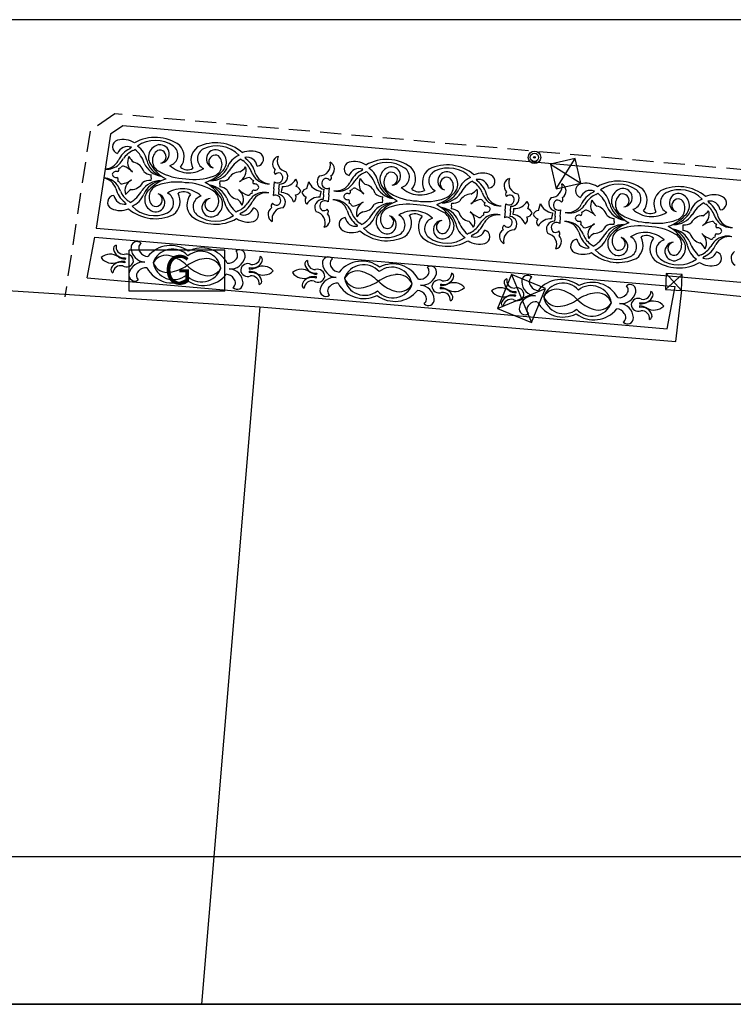
# Model space of a CAD drawing. Extents: x 177531 to 177912, y 1676176 to 1676329.
# Drawn here: x 177721 to 177738, y 1676176 to 1676200 of the extents above; entities that cross this region are included whole.
import ezdxf

# ---------------------------------------------------------------- set-up
doc = ezdxf.new("R2010")
doc.units = 0
doc.header["$LTSCALE"] = 2
doc.header["$MEASUREMENT"] = 0
doc.linetypes.add('HIDDEN', pattern=[0.375, 0.25, -0.125])
for name, color, linetype in [('CAIXAS-QUADRADAS', 7, 'CONTINUOUS'), ('DIV-GRADE', 3, 'CONTINUOUS'), ('EDIF-ALVENARIA', 4, 'CONTINUOUS'), ('GUARITA', 7, 'CONTINUOUS'), ('L1', 44, 'CONTINUOUS'), ('LINHA-COORD', 8, 'CONTINUOUS'), ('LINHA-CORTE-PRANCHA', 7, 'CONTINUOUS'), ('MF', 1, 'HIDDEN'), ('POST-1LUMI-COMBASE', 4, 'CONTINUOUS')]:
    doc.layers.add(name, color=color, linetype=linetype)

msp = doc.modelspace()

# ---------------------------------------------------------------- linework, layer by layer
at = {"layer": 'CAIXAS-QUADRADAS'}
for p, q in [((177733.409, 1676195.962), (177733.867, 1676196.683)), ((177733.278, 1676196.552), (177733.998, 1676196.093)), ((177733.998, 1676196.093), (177733.998, 1676196.093)), ((177732.345, 1676193.911), (177732.818, 1676192.767)), ((177736.021, 1676193.55), (177736.425, 1676193.914)), ((177736.405, 1676193.53), (177736.041, 1676193.934)), ((177732.009, 1676193.102), (177733.154, 1676193.576))]:
    msp.add_line(p, q, dxfattribs=at)
for points in [[(177733.867, 1676196.683), (177733.278, 1676196.552), (177733.409, 1676195.962), (177733.998, 1676196.093), (177733.867, 1676196.683)], [(177733.154, 1676193.576), (177732.345, 1676193.911), (177732.009, 1676193.102), (177732.818, 1676192.767), (177733.154, 1676193.576)], [(177736.425, 1676193.914), (177736.041, 1676193.934), (177736.021, 1676193.55), (177736.405, 1676193.53), (177736.425, 1676193.914)]]:
    msp.add_lwpolyline(points, dxfattribs=at)
at = {"layer": 'DIV-GRADE'}
msp.add_line((177716.091, 1676193.8), (177726.325, 1676193.14), dxfattribs=at)
at = {"layer": 'EDIF-ALVENARIA'}
for p, q in [((177736.268, 1676192.308), (177736.416, 1676193.535)), ((177736.416, 1676193.535), (177738.889, 1676193.277)), ((177726.325, 1676193.14), (177724.931, 1676176.475)), ((177726.325, 1676193.14), (177736.268, 1676192.308))]:
    msp.add_line(p, q, dxfattribs=at)
at = {"layer": 'GUARITA'}
for p, q in [((177723.198, 1676193.514), (177723.198, 1676194.495)), ((177725.488, 1676194.495), (177723.198, 1676194.495)), ((177725.488, 1676193.514), (177725.488, 1676194.495)), ((177725.488, 1676193.514), (177723.198, 1676193.514))]:
    msp.add_line(p, q, dxfattribs=at)
at = {"layer": 'L1'}
for p, q in [((177723.053, 1676197.466), (177722.759, 1676197.261)), ((177739.449, 1676196.01), (177723.053, 1676197.466)), ((177722.759, 1676197.261), (177722.416, 1676195.017)), ((177723.725, 1676196.224), (177723.718, 1676196.155)), ((177723.725, 1676196.228), (177723.731, 1676196.296)), ((177725.373, 1676196.075), (177725.367, 1676196.006)), ((177725.373, 1676196.079), (177725.38, 1676196.148)), ((177726.658, 1676195.96), (177726.643, 1676195.796)), ((177726.658, 1676195.962), (177726.673, 1676196.126)), ((177726.782, 1676195.949), (177726.771, 1676195.829)), ((177726.782, 1676195.95), (177726.793, 1676196.071)), ((177726.847, 1676195.87), (177726.853, 1676195.943)), ((177726.86, 1676196.016), (177726.853, 1676195.944)), ((177727.452, 1676195.963), (177727.497, 1676196.13)), ((177727.849, 1676195.826), (177727.86, 1676195.947)), ((177727.973, 1676195.815), (177727.988, 1676195.98)), ((177727.771, 1676195.759), (177727.778, 1676195.832)), ((177727.784, 1676195.905), (177727.778, 1676195.833)), ((177727.849, 1676195.825), (177727.838, 1676195.705)), ((177727.973, 1676195.814), (177727.958, 1676195.649)), ((177729.258, 1676195.696), (177729.251, 1676195.628)), ((177729.258, 1676195.701), (177729.264, 1676195.769)), ((177730.906, 1676195.547), (177730.9, 1676195.479)), ((177730.906, 1676195.552), (177730.913, 1676195.62)), ((177732.191, 1676195.434), (177732.206, 1676195.599)), ((177732.315, 1676195.423), (177732.326, 1676195.543)), ((177732.393, 1676195.489), (177732.386, 1676195.416)), ((177732.988, 1676195.444), (177733.034, 1676195.612)), ((177733.509, 1676195.297), (177733.524, 1676195.461)), ((177732.191, 1676195.433), (177732.176, 1676195.268)), ((177732.315, 1676195.422), (177732.304, 1676195.301)), ((177732.38, 1676195.343), (177732.386, 1676195.415)), ((177733.307, 1676195.24), (177733.314, 1676195.313)), ((177733.321, 1676195.387), (177733.314, 1676195.314)), ((177733.385, 1676195.307), (177733.374, 1676195.186)), ((177733.386, 1676195.308), (177733.396, 1676195.428)), ((177733.509, 1676195.295), (177733.494, 1676195.131)), ((177734.794, 1676195.182), (177734.8, 1676195.25)), ((177722.416, 1676195.017), (177736.283, 1676193.868)), ((177734.794, 1676195.178), (177734.788, 1676195.109)), ((177736.442, 1676195.029), (177736.436, 1676194.96)), ((177736.443, 1676195.033), (177736.449, 1676195.101)), ((177722.197, 1676193.836), (177722.38, 1676194.804)), ((177722.38, 1676194.804), (177736.256, 1676193.628)), ((177723.11, 1676194.309), (177723.106, 1676194.274)), ((177723.1, 1676194.224), (177723.096, 1676194.19)), ((177726.072, 1676194.077), (177726.07, 1676194.042)), ((177722.197, 1676193.836), (177736.066, 1676192.614)), ((177726.068, 1676193.992), (177726.067, 1676193.958)), ((177727.674, 1676193.861), (177727.67, 1676193.826)), ((177727.685, 1676193.945), (177727.681, 1676193.91)), ((177736.283, 1676193.868), (177744.529, 1676193.134)), ((177730.64, 1676193.601), (177730.639, 1676193.566)), ((177730.644, 1676193.685), (177730.643, 1676193.651)), ((177736.066, 1676192.614), (177736.256, 1676193.628)), ((177732.437, 1676193.42), (177732.432, 1676193.386)), ((177732.448, 1676193.504), (177732.443, 1676193.47)), ((177735.403, 1676193.16), (177735.401, 1676193.126)), ((177735.407, 1676193.245), (177735.405, 1676193.21))]:
    msp.add_line(p, q, dxfattribs=at)
for centre, radius, start, end in [((177722.972, 1676196.962), 0.167, 106.3535, 254.1646), ((177723.05, 1676196.623), 0.515, 57.2565, 104.082), ((177723.825, 1676196.197), 0.991, 53.8599, 120.0335), ((177723.83, 1676196.374), 0.742, 54.6578, 125.4892), ((177723.163, 1676196.718), 0.251, 68.8611, 160.6107), ((177723.47, 1676196.403), 0.575, 116.4312, 156.6398), ((177723.509, 1676196.388), 0.532, 114.313, 147.1693), ((177723.006, 1676197.203), 0.353, 306.2415, 314.6967), ((177723.233, 1676197.04), 0.177, 288.5806, 306.5179), ((177722.912, 1676196.366), 0.682, 17.4842, 51.2275), ((177723.117, 1676196.549), 0.514, 10.6342, 56.6945), ((177723.971, 1676196.712), 0.308, 100.7191, 218.9647), ((177724.051, 1676196.637), 0.294, 125.5408, 241.436), ((177723.929, 1676196.727), 0.157, 280.4729, 108.3886), ((177723.935, 1676196.793), 0.222, 275.8665, 95.5315), ((177724.109, 1676196.768), 0.259, 284.865, 54.5926), ((177724.116, 1676196.726), 0.4, 321.3232, 42.7924), ((177725.078, 1676196.639), 0.4, 126.8807, 208.3499), ((177725.092, 1676196.68), 0.259, 115.0804, 244.8081), ((177725.27, 1676196.067), 0.991, 49.6396, 115.8131), ((177725.296, 1676196.242), 0.742, 44.1839, 115.0153), ((177725.268, 1676196.673), 0.222, 74.1416, 253.8066), ((177725.218, 1676196.599), 0.308, 310.7083, 68.9539), ((177722.617, 1676196.808), 0.37, 272.5433, 331.5181), ((177722.484, 1676197.021), 0.673, 314.2383, 329.0995), ((177723.471, 1676196.601), 0.307, 154.3121, 230.9093), ((177723.605, 1676196.948), 0.462, 207.5676, 230.3804), ((177724.189, 1676196.8), 0.588, 195.4188, 247.0668), ((177725.262, 1676196.607), 0.157, 61.2844, 249.2002), ((177725.127, 1676196.54), 0.294, 288.2371, 44.1323), ((177726.029, 1676196.286), 0.514, 112.9786, 159.0389), ((177726.198, 1676196.069), 0.682, 118.4455, 152.1889), ((177726.003, 1676196.79), 0.177, 223.1552, 241.0924), ((177726.108, 1676196.347), 0.515, 65.591, 112.4165), ((177725.615, 1676196.197), 0.532, 22.5037, 55.36), ((177726.014, 1676196.461), 0.251, 9.0623, 100.8119), ((177726.256, 1676196.909), 0.353, 214.9764, 223.4316), ((177725.656, 1676196.206), 0.575, 13.0332, 53.2419), ((177726.246, 1676196.666), 0.167, 275.5085, 63.3195), ((177726.819, 1676196.554), 0.189, 106.8219, 226.6706), ((177727.008, 1676196.629), 0.266, 156.4286, 259.0679), ((177729.358, 1676195.67), 0.991, 53.8599, 120.0335), ((177722.666, 1676196.86), 0.431, 265.4423, 311.9166), ((177722.908, 1676196.422), 0.054, 285.6293, 29.6282), ((177722.945, 1676196.527), 0.0794, 277.0977, 325.9701), ((177723.054, 1676196.441), 0.0594, 74.9531, 135.6233), ((177722.826, 1676195.895), 0.651, 46.0359, 68.0969), ((177723.246, 1676196.279), 0.32, 17.4226, 78.4015), ((177724.057, 1676196.792), 0.542, 204.0904, 259.6536), ((177724.529, 1676197.025), 0.944, 212.4336, 241.3251), ((177724.625, 1676197.002), 0.661, 227.1119, 264.9011), ((177724.596, 1676196.676), 0.261, 229.9172, 264.9011), ((177724.627, 1676197.002), 0.661, 264.772, 302.5611), ((177724.597, 1676196.676), 0.261, 264.772, 299.7558), ((177725.02, 1676196.725), 0.588, 282.6062, 334.2543), ((177725.69, 1676196.401), 0.307, 298.7637, 15.3609), ((177725.621, 1676196.766), 0.462, 299.2926, 322.1055), ((177726.736, 1676196.637), 0.673, 200.5735, 215.4348), ((177726.745, 1676196.363), 0.0777, 136.0543, 227.6828), ((177727.748, 1676196.534), 0.266, 270.6051, 13.2444), ((177727.921, 1676196.427), 0.189, 303.0025, 62.8512), ((177728.505, 1676196.435), 0.167, 106.3535, 254.1646), ((177728.583, 1676196.096), 0.515, 57.2565, 104.082), ((177728.696, 1676196.191), 0.251, 68.8611, 160.6107), ((177728.539, 1676196.676), 0.353, 306.2415, 314.6967), ((177729.363, 1676195.847), 0.742, 54.6578, 125.4892), ((177728.65, 1676196.022), 0.514, 10.6342, 56.6945), ((177729.504, 1676196.185), 0.308, 100.7191, 218.9647), ((177729.468, 1676196.266), 0.222, 275.8665, 95.5315), ((177729.642, 1676196.241), 0.259, 284.865, 54.5926), ((177729.649, 1676196.199), 0.4, 321.3232, 42.7924), ((177730.611, 1676196.112), 0.4, 126.8807, 208.3499), ((177730.803, 1676195.539), 0.991, 49.6396, 115.8131), ((177730.829, 1676195.714), 0.742, 44.1839, 115.0153), ((177722.53, 1676195.852), 0.37, 18.155, 79.3044), ((177722.57, 1676195.792), 0.431, 37.7564, 85.9692), ((177722.893, 1676196.325), 0.098, 189.354, 280.0143), ((177722.889, 1676196.278), 0.098, 69.6588, 160.319), ((177722.886, 1676196.18), 0.054, 320.0448, 64.0438), ((177722.9, 1676196.713), 0.651, 281.5761, 303.6372), ((177723.408, 1676195.902), 0.307, 118.7637, 195.3609), ((177723.749, 1676196.584), 0.288, 226.7117, 266.5272), ((177724.373, 1676195.295), 0.944, 108.3479, 137.2394), ((177724.583, 1676197.534), 1.336, 239.7745, 268.7502), ((177724.764, 1676197.518), 1.336, 260.9229, 289.8986), ((177724.725, 1676197.007), 0.944, 288.3479, 317.2394), ((177725.148, 1676196.694), 0.542, 270.0195, 325.5827), ((177725.414, 1676196.434), 0.288, 263.1459, 302.9614), ((177725.854, 1676196.043), 0.32, 91.2715, 152.2505), ((177726.198, 1676195.59), 0.651, 101.5761, 123.6372), ((177726.072, 1676196.168), 0.0594, 34.0498, 94.72), ((177726.194, 1676196.234), 0.0794, 203.703, 252.5753), ((177726.528, 1676196.511), 0.431, 217.7564, 273.9439), ((177726.568, 1676196.451), 0.37, 198.155, 268.4904), ((177726.749, 1676196.225), 0.125, 232.6578, 57.257), ((177726.774, 1676196.221), 0.117, 68.9211, 133.9621), ((177726.803, 1676196.259), 0.189, 266.8679, 35.0255), ((177726.894, 1676196.343), 0.328, 264.038, 331.507), ((177727.095, 1676196.091), 0.129, 322.5386, 47.2853), ((177727.884, 1676196.134), 0.189, 134.6475, 262.8052), ((177727.931, 1676196.091), 0.125, 112.416, 297.0152), ((177727.905, 1676196.092), 0.117, 35.711, 100.752), ((177727.959, 1676196.226), 0.0777, 301.9902, 33.6187), ((177729.003, 1676195.876), 0.575, 116.4312, 156.6398), ((177729.042, 1676195.86), 0.532, 114.313, 147.1693), ((177729.004, 1676196.074), 0.307, 154.3121, 230.9093), ((177729.138, 1676196.42), 0.462, 207.5676, 230.3804), ((177728.766, 1676196.513), 0.177, 288.5806, 306.5179), ((177728.445, 1676195.839), 0.682, 17.4842, 51.2275), ((177729.583, 1676196.11), 0.294, 125.5408, 241.436), ((177729.462, 1676196.2), 0.157, 280.4729, 108.3886), ((177730.625, 1676196.152), 0.259, 115.0804, 244.8081), ((177730.801, 1676196.146), 0.222, 74.1416, 253.8066), ((177730.795, 1676196.079), 0.157, 61.2844, 249.2002), ((177730.66, 1676196.013), 0.294, 288.2371, 44.1323), ((177730.751, 1676196.072), 0.308, 310.7083, 68.9539), ((177731.562, 1676195.759), 0.514, 112.9786, 159.0389), ((177731.641, 1676195.819), 0.515, 65.591, 112.4165), ((177731.547, 1676195.933), 0.251, 9.0623, 100.8119), ((177731.789, 1676196.382), 0.353, 214.9764, 223.4316), ((177731.779, 1676196.139), 0.167, 275.5085, 63.3195), ((177732.352, 1676196.027), 0.189, 106.8219, 226.6706), ((177732.541, 1676196.101), 0.266, 156.4286, 259.0679), ((177723.442, 1676196.097), 0.575, 193.0332, 233.2419), ((177722.362, 1676195.666), 0.673, 20.5735, 35.4348), ((177722.904, 1676196.069), 0.0794, 23.703, 72.5753), ((177723.026, 1676196.134), 0.0594, 214.0498, 274.72), ((177723.477, 1676195.537), 0.462, 119.2926, 142.1055), ((177723.244, 1676196.26), 0.32, 271.2715, 332.2505), ((177723.95, 1676195.609), 0.542, 90.0195, 145.5827), ((177723.684, 1676195.869), 0.288, 83.1459, 122.9614), ((177724.078, 1676195.578), 0.588, 102.6062, 154.2543), ((177723.88, 1676195.703), 0.308, 130.7083, 248.9539), ((177723.971, 1676195.763), 0.294, 108.2371, 224.1323), ((177724.334, 1676194.785), 1.336, 80.9229, 109.8986), ((177724.472, 1676195.301), 0.661, 84.772, 122.5611), ((177724.473, 1676195.3), 0.661, 47.1119, 84.9011), ((177724.515, 1676194.769), 1.336, 59.7745, 88.7502), ((177724.569, 1676195.278), 0.944, 32.4336, 61.3251), ((177724.909, 1676195.503), 0.588, 15.4188, 67.0668), ((177725.041, 1676195.511), 0.542, 24.0904, 79.6536), ((177725.048, 1676195.665), 0.294, 305.5408, 61.436), ((177725.349, 1676195.718), 0.288, 46.7117, 86.5272), ((177725.852, 1676196.024), 0.32, 197.4226, 258.4015), ((177725.627, 1676195.702), 0.307, 334.3121, 50.9093), ((177726.272, 1676196.408), 0.651, 226.0359, 248.0969), ((177726.19, 1676195.881), 0.054, 105.6293, 209.6282), ((177726.212, 1676196.123), 0.054, 140.0448, 244.0438), ((177726.209, 1676196.025), 0.098, 249.6588, 340.319), ((177726.205, 1676195.978), 0.098, 9.354, 100.0143), ((177727.142, 1676195.854), 0.168, 16.6234, 70.7365), ((177727.478, 1676195.797), 0.168, 98.9365, 153.0497), ((177727.809, 1676196.233), 0.328, 198.1661, 265.6351), ((177728.15, 1676196.281), 0.37, 261.1827, 331.5181), ((177728.199, 1676196.332), 0.431, 255.7291, 311.9166), ((177728.017, 1676196.494), 0.673, 314.2383, 329.0995), ((177728.478, 1676196), 0.0794, 277.0977, 325.9701), ((177728.587, 1676195.914), 0.0594, 74.9531, 135.6233), ((177728.359, 1676195.367), 0.651, 46.0359, 68.0969), ((177728.779, 1676195.751), 0.32, 17.4226, 78.4015), ((177729.59, 1676196.265), 0.542, 204.0904, 259.6536), ((177729.722, 1676196.273), 0.588, 195.4188, 247.0668), ((177730.062, 1676196.498), 0.944, 212.4336, 241.3251), ((177730.158, 1676196.475), 0.661, 227.1119, 264.9011), ((177730.129, 1676196.149), 0.261, 229.9172, 264.9011), ((177730.553, 1676196.198), 0.588, 282.6062, 334.2543), ((177731.731, 1676195.542), 0.682, 118.4455, 152.1889), ((177731.223, 1676195.873), 0.307, 298.7637, 15.3609), ((177731.154, 1676196.238), 0.462, 299.2926, 322.1055), ((177731.536, 1676196.262), 0.177, 223.1552, 241.0924), ((177731.148, 1676195.67), 0.532, 22.5037, 55.36), ((177731.189, 1676195.679), 0.575, 13.0332, 53.2419), ((177733.284, 1676196.016), 0.266, 270.6051, 13.2444), ((177733.457, 1676195.909), 0.189, 303.0025, 62.8512), ((177734.041, 1676195.916), 0.167, 106.3535, 254.1646), ((177734.12, 1676195.577), 0.515, 57.2565, 104.082), ((177734.232, 1676195.672), 0.251, 68.8611, 160.6107), ((177734.894, 1676195.151), 0.991, 53.8599, 120.0335), ((177734.899, 1676195.328), 0.742, 54.6578, 125.4892), ((177734.186, 1676195.503), 0.514, 10.6342, 56.6945), ((177735.04, 1676195.666), 0.308, 100.7191, 218.9647), ((177735.004, 1676195.747), 0.222, 275.8665, 95.5315), ((177735.178, 1676195.722), 0.259, 284.865, 54.5926), ((177735.185, 1676195.68), 0.4, 321.3232, 42.7924), ((177736.339, 1676195.021), 0.991, 49.6396, 115.8131), ((177736.366, 1676195.196), 0.742, 44.1839, 115.0153), ((177722.852, 1676195.636), 0.167, 95.5085, 243.3195), ((177723.084, 1676195.842), 0.251, 189.0623, 280.8119), ((177723.483, 1676196.106), 0.532, 202.5037, 235.36), ((177722.9, 1676196.234), 0.682, 298.4455, 332.1889), ((177723.069, 1676196.017), 0.514, 292.9786, 339.0389), ((177723.836, 1676195.696), 0.157, 241.2844, 69.2002), ((177723.83, 1676195.63), 0.222, 254.1416, 73.8066), ((177724.006, 1676195.623), 0.259, 295.0804, 64.8081), ((177724.02, 1676195.663), 0.4, 306.8807, 28.3499), ((177724.501, 1676195.627), 0.261, 84.772, 119.7558), ((177724.502, 1676195.627), 0.261, 49.9172, 84.9011), ((177724.982, 1676195.576), 0.4, 141.3232, 222.7924), ((177724.989, 1676195.534), 0.259, 104.865, 234.5926), ((177725.163, 1676195.509), 0.222, 95.8665, 275.5315), ((177725.169, 1676195.576), 0.157, 100.4729, 288.3886), ((177725.127, 1676195.591), 0.308, 280.7191, 38.9647), ((177726.186, 1676195.937), 0.682, 197.4842, 231.2275), ((177725.493, 1676195.355), 0.462, 27.5676, 50.3804), ((177726.044, 1676195.861), 0.0594, 254.9531, 315.6233), ((177726.614, 1676195.281), 0.673, 134.2383, 149.0995), ((177726.153, 1676195.776), 0.0794, 97.0977, 145.9701), ((177726.432, 1676195.443), 0.431, 75.7291, 131.9166), ((177726.481, 1676195.495), 0.37, 81.1827, 151.5181), ((177726.7, 1676195.684), 0.125, 292.416, 117.0152), ((177726.747, 1676195.641), 0.189, 314.6475, 82.8052), ((177726.822, 1676195.543), 0.328, 18.1661, 85.6351), ((177727.065, 1676195.754), 0.129, 302.3877, 27.1344), ((177727.153, 1676195.979), 0.168, 278.9365, 333.0497), ((177727.489, 1676195.921), 0.168, 196.6234, 250.7365), ((177727.536, 1676195.684), 0.129, 142.5386, 227.2853), ((177727.737, 1676195.433), 0.328, 84.038, 151.507), ((177727.828, 1676195.516), 0.189, 86.8679, 215.0255), ((177728.103, 1676195.265), 0.431, 37.7564, 93.9439), ((177728.063, 1676195.324), 0.37, 18.155, 88.4904), ((177728.422, 1676195.75), 0.098, 69.6588, 160.319), ((177728.426, 1676195.797), 0.098, 189.354, 280.0143), ((177728.419, 1676195.652), 0.054, 320.0448, 64.0438), ((177728.441, 1676195.894), 0.054, 285.6293, 29.6282), ((177729.282, 1676196.057), 0.288, 226.7117, 266.5272), ((177730.116, 1676197.006), 1.336, 239.7745, 268.7502), ((177730.297, 1676196.99), 1.336, 260.9229, 289.8986), ((177730.16, 1676196.475), 0.661, 264.772, 302.5611), ((177730.13, 1676196.149), 0.261, 264.772, 299.7558), ((177730.258, 1676196.48), 0.944, 288.3479, 317.2394), ((177730.681, 1676196.166), 0.542, 270.0195, 325.5827), ((177731.387, 1676195.516), 0.32, 91.2715, 152.2505), ((177731.731, 1676195.063), 0.651, 101.5761, 123.6372), ((177731.605, 1676195.641), 0.0594, 34.0498, 94.72), ((177732.269, 1676196.11), 0.673, 200.5735, 215.4348), ((177732.061, 1676195.983), 0.431, 217.7564, 273.9439), ((177732.101, 1676195.924), 0.37, 198.155, 268.4904), ((177732.278, 1676195.835), 0.0777, 136.0543, 227.6828), ((177732.282, 1676195.698), 0.125, 232.6578, 57.257), ((177732.307, 1676195.694), 0.117, 68.9211, 133.9621), ((177732.336, 1676195.732), 0.189, 266.8679, 35.0255), ((177733.42, 1676195.615), 0.189, 134.6475, 262.8052), ((177733.467, 1676195.572), 0.125, 112.416, 297.0152), ((177733.442, 1676195.573), 0.117, 35.711, 100.752), ((177733.495, 1676195.707), 0.0777, 301.9902, 33.6187), ((177734.539, 1676195.357), 0.575, 116.4312, 156.6398), ((177734.578, 1676195.341), 0.532, 114.313, 147.1693), ((177734.54, 1676195.555), 0.307, 154.3121, 230.9093), ((177734.674, 1676195.902), 0.462, 207.5676, 230.3804), ((177734.075, 1676196.157), 0.353, 306.2415, 314.6967), ((177734.302, 1676195.994), 0.177, 288.5806, 306.5179), ((177733.981, 1676195.32), 0.682, 17.4842, 51.2275), ((177735.12, 1676195.591), 0.294, 125.5408, 241.436), ((177734.999, 1676195.681), 0.157, 280.4729, 108.3886), ((177736.147, 1676195.593), 0.4, 126.8807, 208.3499), ((177736.161, 1676195.634), 0.259, 115.0804, 244.8081), ((177736.337, 1676195.627), 0.222, 74.1416, 253.8066), ((177736.331, 1676195.561), 0.157, 61.2844, 249.2002), ((177736.196, 1676195.494), 0.294, 288.2371, 44.1323), ((177736.287, 1676195.553), 0.308, 310.7083, 68.9539), ((177737.098, 1676195.24), 0.514, 112.9786, 159.0389), ((177737.177, 1676195.301), 0.515, 65.591, 112.4165), ((177737.315, 1676195.62), 0.167, 275.5085, 63.3195), ((177722.99, 1676195.956), 0.515, 245.591, 292.4165), ((177722.842, 1676195.393), 0.353, 34.9764, 43.4316), ((177723.095, 1676195.513), 0.177, 43.1552, 61.0924), ((177723.828, 1676196.236), 0.991, 229.6396, 295.8131), ((177723.802, 1676196.061), 0.742, 224.1839, 295.0153), ((177725.981, 1676195.754), 0.514, 190.6342, 236.6945), ((177725.589, 1676195.915), 0.532, 294.313, 327.1693), ((177725.935, 1676195.584), 0.251, 248.8611, 340.6107), ((177725.628, 1676195.899), 0.575, 296.4312, 336.6398), ((177726.126, 1676195.341), 0.167, 286.3535, 74.1646), ((177726.71, 1676195.348), 0.189, 123.0025, 242.8512), ((177726.672, 1676195.55), 0.0777, 121.9902, 213.6187), ((177726.883, 1676195.241), 0.266, 90.6051, 193.2444), ((177726.726, 1676195.684), 0.117, 215.711, 280.752), ((177727.882, 1676195.55), 0.125, 52.6578, 237.257), ((177727.857, 1676195.554), 0.117, 248.9211, 313.9621), ((177727.886, 1676195.412), 0.0777, 316.0543, 47.6828), ((177727.895, 1676195.138), 0.673, 20.5735, 35.4348), ((177728.437, 1676195.542), 0.0794, 23.703, 72.5753), ((177728.559, 1676195.607), 0.0594, 214.0498, 274.72), ((177728.433, 1676196.185), 0.651, 281.5761, 303.6372), ((177728.941, 1676195.375), 0.307, 118.7637, 195.3609), ((177728.777, 1676195.732), 0.32, 271.2715, 332.2505), ((177729.483, 1676195.082), 0.542, 90.0195, 145.5827), ((177729.217, 1676195.341), 0.288, 83.1459, 122.9614), ((177729.611, 1676195.05), 0.588, 102.6062, 154.2543), ((177729.504, 1676195.235), 0.294, 108.2371, 224.1323), ((177729.906, 1676194.768), 0.944, 108.3479, 137.2394), ((177729.867, 1676194.258), 1.336, 80.9229, 109.8986), ((177730.048, 1676194.241), 1.336, 59.7745, 88.7502), ((177730.102, 1676194.75), 0.944, 32.4336, 61.3251), ((177730.442, 1676194.975), 0.588, 15.4188, 67.0668), ((177730.574, 1676194.983), 0.542, 24.0904, 79.6536), ((177730.882, 1676195.191), 0.288, 46.7117, 86.5272), ((177730.947, 1676195.906), 0.288, 263.1459, 302.9614), ((177731.727, 1676195.706), 0.0794, 203.703, 252.5753), ((177731.745, 1676195.596), 0.054, 140.0448, 244.0438), ((177731.742, 1676195.497), 0.098, 249.6588, 340.319), ((177731.738, 1676195.451), 0.098, 9.354, 100.0143), ((177732.427, 1676195.815), 0.328, 264.038, 331.507), ((177732.628, 1676195.564), 0.129, 322.5386, 47.2853), ((177732.675, 1676195.327), 0.168, 16.6234, 70.7365), ((177733.346, 1676195.714), 0.328, 198.1661, 265.6351), ((177733.686, 1676195.762), 0.37, 261.1827, 331.5181), ((177733.735, 1676195.814), 0.431, 255.7291, 311.9166), ((177733.554, 1676195.975), 0.673, 314.2383, 329.0995), ((177734.123, 1676195.395), 0.0594, 74.9531, 135.6233), ((177733.895, 1676194.849), 0.651, 46.0359, 68.0969), ((177734.315, 1676195.233), 0.32, 17.4226, 78.4015), ((177735.126, 1676195.746), 0.542, 204.0904, 259.6536), ((177735.258, 1676195.754), 0.588, 195.4188, 247.0668), ((177735.598, 1676195.979), 0.944, 212.4336, 241.3251), ((177735.694, 1676195.956), 0.661, 227.1119, 264.9011), ((177737.268, 1676195.023), 0.682, 118.4455, 152.1889), ((177737.072, 1676195.744), 0.177, 223.1552, 241.0924), ((177736.684, 1676195.151), 0.532, 22.5037, 55.36), ((177737.083, 1676195.415), 0.251, 9.0623, 100.8119), ((177737.325, 1676195.863), 0.353, 214.9764, 223.4316), ((177736.725, 1676195.16), 0.575, 13.0332, 53.2419), ((177725.273, 1676196.105), 0.991, 233.8599, 300.0335), ((177725.268, 1676195.929), 0.742, 234.6578, 305.4892), ((177725.865, 1676195.263), 0.177, 108.5806, 126.5179), ((177726.048, 1676195.68), 0.515, 237.2565, 284.082), ((177726.092, 1676195.1), 0.353, 126.2415, 134.6967), ((177727.623, 1676195.147), 0.266, 336.4286, 79.0679), ((177727.812, 1676195.221), 0.189, 286.8219, 46.6706), ((177728.385, 1676195.109), 0.167, 95.5085, 243.3195), ((177728.617, 1676195.314), 0.251, 189.0623, 280.8119), ((177728.975, 1676195.569), 0.575, 193.0332, 233.2419), ((177729.016, 1676195.578), 0.532, 202.5037, 235.36), ((177729.01, 1676195.01), 0.462, 119.2926, 142.1055), ((177728.433, 1676195.706), 0.682, 298.4455, 332.1889), ((177728.602, 1676195.489), 0.514, 292.9786, 339.0389), ((177729.413, 1676195.176), 0.308, 130.7083, 248.9539), ((177729.369, 1676195.169), 0.157, 241.2844, 69.2002), ((177729.363, 1676195.102), 0.222, 254.1416, 73.8066), ((177729.539, 1676195.096), 0.259, 295.0804, 64.8081), ((177730.004, 1676194.773), 0.661, 84.772, 122.5611), ((177729.553, 1676195.136), 0.4, 306.8807, 28.3499), ((177730.034, 1676195.099), 0.261, 84.772, 119.7558), ((177730.035, 1676195.099), 0.261, 49.9172, 84.9011), ((177730.006, 1676194.773), 0.661, 47.1119, 84.9011), ((177730.515, 1676195.049), 0.4, 141.3232, 222.7924), ((177730.522, 1676195.007), 0.259, 104.865, 234.5926), ((177730.66, 1676195.063), 0.308, 280.7191, 38.9647), ((177730.581, 1676195.138), 0.294, 305.5408, 61.436), ((177731.385, 1676195.497), 0.32, 197.4226, 258.4015), ((177731.16, 1676195.174), 0.307, 334.3121, 50.9093), ((177731.805, 1676195.881), 0.651, 226.0359, 248.0969), ((177731.577, 1676195.334), 0.0594, 254.9531, 315.6233), ((177732.147, 1676194.754), 0.673, 134.2383, 149.0995), ((177731.686, 1676195.248), 0.0794, 97.0977, 145.9701), ((177731.723, 1676195.354), 0.054, 105.6293, 209.6282), ((177731.965, 1676194.916), 0.431, 75.7291, 131.9166), ((177732.014, 1676194.967), 0.37, 81.1827, 151.5181), ((177732.233, 1676195.157), 0.125, 292.416, 117.0152), ((177732.28, 1676195.114), 0.189, 314.6475, 82.8052), ((177732.355, 1676195.015), 0.328, 18.1661, 85.6351), ((177732.597, 1676195.227), 0.129, 302.3877, 27.1344), ((177732.686, 1676195.451), 0.168, 278.9365, 333.0497), ((177733.014, 1676195.278), 0.168, 98.9365, 153.0497), ((177733.025, 1676195.402), 0.168, 196.6234, 250.7365), ((177733.072, 1676195.165), 0.129, 142.5386, 227.2853), ((177733.273, 1676194.914), 0.328, 84.038, 151.507), ((177733.962, 1676195.279), 0.098, 189.354, 280.0143), ((177733.958, 1676195.232), 0.098, 69.6588, 160.319), ((177733.977, 1676195.376), 0.054, 285.6293, 29.6282), ((177734.015, 1676195.481), 0.0794, 277.0977, 325.9701), ((177734.818, 1676195.538), 0.288, 226.7117, 266.5272), ((177735.652, 1676196.488), 1.336, 239.7745, 268.7502), ((177735.665, 1676195.63), 0.261, 229.9172, 264.9011), ((177735.696, 1676195.956), 0.661, 264.772, 302.5611), ((177735.666, 1676195.63), 0.261, 264.772, 299.7558), ((177735.795, 1676195.961), 0.944, 288.3479, 317.2394), ((177736.089, 1676195.679), 0.588, 282.6062, 334.2543), ((177736.217, 1676195.648), 0.542, 270.0195, 325.5827), ((177736.923, 1676194.997), 0.32, 91.2715, 152.2505), ((177736.759, 1676195.355), 0.307, 298.7637, 15.3609), ((177736.69, 1676195.72), 0.462, 299.2926, 322.1055), ((177737.805, 1676195.591), 0.673, 200.5735, 215.4348), ((177737.637, 1676195.405), 0.37, 198.155, 268.4904), ((177728.375, 1676194.866), 0.353, 34.9764, 43.4316), ((177728.628, 1676194.986), 0.177, 43.1552, 61.0924), ((177729.335, 1676195.534), 0.742, 224.1839, 295.0153), ((177730.696, 1676194.982), 0.222, 95.8665, 275.5315), ((177730.702, 1676195.048), 0.157, 100.4729, 288.3886), ((177731.514, 1676195.226), 0.514, 190.6342, 236.6945), ((177731.719, 1676195.409), 0.682, 197.4842, 231.2275), ((177731.026, 1676194.827), 0.462, 27.5676, 50.3804), ((177731.122, 1676195.388), 0.532, 294.313, 327.1693), ((177731.161, 1676195.372), 0.575, 296.4312, 336.6398), ((177732.205, 1676195.022), 0.0777, 121.9902, 213.6187), ((177732.259, 1676195.156), 0.117, 215.711, 280.752), ((177733.364, 1676194.998), 0.189, 86.8679, 215.0255), ((177733.418, 1676195.031), 0.125, 52.6578, 237.257), ((177733.639, 1676194.746), 0.431, 37.7564, 93.9439), ((177733.6, 1676194.806), 0.37, 18.155, 88.4904), ((177733.956, 1676195.134), 0.054, 320.0448, 64.0438), ((177733.431, 1676194.62), 0.673, 20.5735, 35.4348), ((177733.973, 1676195.023), 0.0794, 23.703, 72.5753), ((177734.095, 1676195.088), 0.0594, 214.0498, 274.72), ((177733.969, 1676195.667), 0.651, 281.5761, 303.6372), ((177734.477, 1676194.856), 0.307, 118.7637, 195.3609), ((177734.313, 1676195.214), 0.32, 271.2715, 332.2505), ((177735.019, 1676194.563), 0.542, 90.0195, 145.5827), ((177734.753, 1676194.823), 0.288, 83.1459, 122.9614), ((177735.147, 1676194.532), 0.588, 102.6062, 154.2543), ((177735.041, 1676194.717), 0.294, 108.2371, 224.1323), ((177735.442, 1676194.249), 0.944, 108.3479, 137.2394), ((177735.403, 1676193.739), 1.336, 80.9229, 109.8986), ((177735.585, 1676193.723), 1.336, 59.7745, 88.7502), ((177735.833, 1676196.472), 1.336, 260.9229, 289.8986), ((177735.638, 1676194.232), 0.944, 32.4336, 61.3251), ((177735.979, 1676194.457), 0.588, 15.4188, 67.0668), ((177736.11, 1676194.465), 0.542, 24.0904, 79.6536), ((177736.483, 1676195.388), 0.288, 263.1459, 302.9614), ((177737.267, 1676194.544), 0.651, 101.5761, 123.6372), ((177737.141, 1676195.122), 0.0594, 34.0498, 94.72), ((177737.263, 1676195.188), 0.0794, 203.703, 252.5753), ((177737.281, 1676195.077), 0.054, 140.0448, 244.0438), ((177737.597, 1676195.465), 0.431, 217.7564, 273.9439), ((177737.274, 1676194.932), 0.098, 9.354, 100.0143), ((177728.523, 1676195.429), 0.515, 245.591, 292.4165), ((177729.361, 1676195.709), 0.991, 229.6396, 295.8131), ((177730.806, 1676195.578), 0.991, 233.8599, 300.0335), ((177730.801, 1676195.401), 0.742, 234.6578, 305.4892), ((177731.398, 1676194.735), 0.177, 108.5806, 126.5179), ((177731.468, 1676195.057), 0.251, 248.8611, 340.6107), ((177731.625, 1676194.572), 0.353, 126.2415, 134.6967), ((177731.659, 1676194.813), 0.167, 286.3535, 74.1646), ((177732.243, 1676194.821), 0.189, 123.0025, 242.8512), ((177732.416, 1676194.714), 0.266, 90.6051, 193.2444), ((177733.159, 1676194.628), 0.266, 336.4286, 79.0679), ((177733.393, 1676195.035), 0.117, 248.9211, 313.9621), ((177733.348, 1676194.703), 0.189, 286.8219, 46.6706), ((177733.422, 1676194.894), 0.0777, 316.0543, 47.6828), ((177733.921, 1676194.59), 0.167, 95.5085, 243.3195), ((177734.153, 1676194.796), 0.251, 189.0623, 280.8119), ((177734.512, 1676195.051), 0.575, 193.0332, 233.2419), ((177734.552, 1676195.06), 0.532, 202.5037, 235.36), ((177734.546, 1676194.491), 0.462, 119.2926, 142.1055), ((177733.969, 1676195.188), 0.682, 298.4455, 332.1889), ((177734.138, 1676194.971), 0.514, 292.9786, 339.0389), ((177734.949, 1676194.657), 0.308, 130.7083, 248.9539), ((177734.905, 1676194.65), 0.157, 241.2844, 69.2002), ((177734.899, 1676194.584), 0.222, 254.1416, 73.8066), ((177735.541, 1676194.255), 0.661, 84.772, 122.5611), ((177735.075, 1676194.577), 0.259, 295.0804, 64.8081), ((177735.089, 1676194.617), 0.4, 306.8807, 28.3499), ((177735.571, 1676194.581), 0.261, 84.772, 119.7558), ((177735.571, 1676194.581), 0.261, 49.9172, 84.9011), ((177735.542, 1676194.254), 0.661, 47.1119, 84.9011), ((177736.051, 1676194.53), 0.4, 141.3232, 222.7924), ((177736.117, 1676194.619), 0.294, 305.5408, 61.436), ((177736.419, 1676194.672), 0.288, 46.7117, 86.5272), ((177736.921, 1676194.978), 0.32, 197.4226, 258.4015), ((177736.696, 1676194.656), 0.307, 334.3121, 50.9093), ((177737.341, 1676195.362), 0.651, 226.0359, 248.0969), ((177737.114, 1676194.815), 0.0594, 254.9531, 315.6233), ((177737.222, 1676194.729), 0.0794, 97.0977, 145.9701), ((177737.259, 1676194.835), 0.054, 105.6293, 209.6282), ((177737.501, 1676194.397), 0.431, 75.7291, 131.9166), ((177737.55, 1676194.449), 0.37, 81.1827, 151.5181), ((177737.278, 1676194.979), 0.098, 249.6588, 340.319), ((177722.908, 1676194.528), 0.0854, 102.8115, 191.7418), ((177723.075, 1676194.579), 0.188, 170.4002, 271.5119), ((177723.387, 1676194.556), 0.142, 44.7578, 185.456), ((177723.603, 1676194.568), 0.359, 183.9778, 265.8431), ((177723.571, 1676194.54), 0.143, 125.4737, 221.5287), ((177724.194, 1676193.906), 0.699, 53.3129, 141.7145), ((177724.238, 1676194.031), 0.491, 41.9047, 160.6118), ((177724.935, 1676193.847), 0.699, 29.0538, 117.4554), ((177731.581, 1676195.152), 0.515, 237.2565, 284.082), ((177733.911, 1676194.347), 0.353, 34.9764, 43.4316), ((177734.164, 1676194.467), 0.177, 43.1552, 61.0924), ((177736.058, 1676194.488), 0.259, 104.865, 234.5926), ((177736.232, 1676194.463), 0.222, 95.8665, 275.5315), ((177736.238, 1676194.529), 0.157, 100.4729, 288.3886), ((177736.196, 1676194.545), 0.308, 280.7191, 38.9647), ((177737.05, 1676194.708), 0.514, 190.6342, 236.6945), ((177737.256, 1676194.891), 0.682, 197.4842, 231.2275), ((177736.562, 1676194.309), 0.462, 27.5676, 50.3804), ((177736.659, 1676194.869), 0.532, 294.313, 327.1693), ((177736.697, 1676194.853), 0.575, 296.4312, 336.6398), ((177737.683, 1676194.235), 0.673, 134.2383, 149.0995), ((177722.745, 1676194.065), 0.332, 53.1558, 130.4646), ((177722.798, 1676194.512), 0.332, 215.9551, 293.2638), ((177723.078, 1676194.566), 0.259, 192.4237, 277.031), ((177723.177, 1676194.738), 0.469, 240.2449, 261.3107), ((177723.134, 1676194.23), 0.17, 358.486, 108.3866), ((177723.654, 1676194.564), 0.224, 211.7668, 267.7097), ((177724.088, 1676194.009), 0.364, 70.7895, 149.4818), ((177723.915, 1676193.436), 0.963, 46.0116, 72.2947), ((177725.135, 1676193.337), 0.963, 98.4736, 124.7567), ((177724.24, 1676194.029), 0.491, 42.1979, 42.2357), ((177724.912, 1676193.976), 0.491, 10.1566, 128.8637), ((177725.056, 1676193.931), 0.364, 21.2866, 99.9789), ((177725.624, 1676194.405), 0.359, 264.9253, 346.7906), ((177725.652, 1676194.372), 0.143, 309.2396, 45.2946), ((177725.836, 1676194.359), 0.142, 345.3123, 126.0105), ((177726.148, 1676194.339), 0.188, 259.5497, 0.6613), ((177726.305, 1676194.262), 0.0854, 339.3198, 68.2501), ((177727.964, 1676194.19), 0.142, 44.2231, 184.9213), ((177728.148, 1676194.172), 0.143, 124.939, 220.994), ((177734.059, 1676194.91), 0.515, 245.591, 292.4165), ((177734.898, 1676195.19), 0.991, 229.6396, 295.8131), ((177734.871, 1676195.015), 0.742, 224.1839, 295.0153), ((177736.337, 1676194.883), 0.742, 234.6578, 305.4892), ((177736.934, 1676194.217), 0.177, 108.5806, 126.5179), ((177737.004, 1676194.538), 0.251, 248.8611, 340.6107), ((177737.162, 1676194.054), 0.353, 126.2415, 134.6967), ((177737.195, 1676194.295), 0.167, 286.3535, 74.1646), ((177737.779, 1676194.302), 0.189, 123.0025, 242.8512), ((177722.849, 1676194.024), 0.0854, 154.6779, 243.6082), ((177723.005, 1676193.947), 0.259, 69.3886, 153.996), ((177722.998, 1676193.935), 0.188, 74.9078, 176.0194), ((177723.06, 1676193.757), 0.469, 85.109, 106.1747), ((177723.137, 1676194.261), 0.17, 238.0331, 347.9336), ((177723.546, 1676193.852), 0.359, 84.9253, 166.7906), ((177723.596, 1676193.848), 0.224, 83.0587, 139.0016), ((177724.235, 1676194.41), 0.699, 209.0538, 297.4554), ((177724.114, 1676194.326), 0.364, 201.2866, 279.9789), ((177724.258, 1676194.28), 0.491, 190.1566, 308.8637), ((177724.035, 1676194.919), 0.963, 278.4736, 304.7567), ((177724.932, 1676194.226), 0.491, 221.9047, 340.6118), ((177723.921, 1676193.432), 0.963, 46.3048, 46.3691), ((177724.033, 1676194.917), 0.963, 304.9745, 305.0393), ((177725.254, 1676194.821), 0.963, 226.0116, 252.2947), ((177725.081, 1676194.248), 0.364, 250.7895, 329.4818), ((177725.573, 1676194.409), 0.224, 263.0587, 319.0016), ((177725.566, 1676193.689), 0.359, 3.9778, 85.8431), ((177726.036, 1676194.003), 0.17, 62.675, 172.5755), ((177726.072, 1676194.512), 0.469, 269.7509, 290.8166), ((177726.143, 1676194.326), 0.259, 254.0305, 338.6379), ((177726.394, 1676193.78), 0.332, 40.597, 117.9057), ((177727.486, 1676194.165), 0.0854, 102.2768, 191.2071), ((177727.656, 1676194.202), 0.259, 191.889, 276.4963), ((177727.653, 1676194.216), 0.188, 169.8655, 270.9772), ((177728.181, 1676194.199), 0.359, 183.4431, 265.3084), ((177728.232, 1676194.195), 0.224, 211.2321, 267.175), ((177728.766, 1676193.532), 0.699, 52.7782, 141.1799), ((177728.81, 1676193.656), 0.491, 41.37, 160.0771), ((177729.484, 1676193.596), 0.491, 9.6219, 128.329), ((177729.505, 1676193.466), 0.699, 28.5191, 116.9207), ((177730.228, 1676193.985), 0.143, 308.7049, 44.76), ((177730.411, 1676193.969), 0.142, 344.7776, 125.4759), ((177736.342, 1676195.059), 0.991, 233.8599, 300.0335), ((177737.117, 1676194.634), 0.515, 237.2565, 284.082), ((177723.334, 1676193.898), 0.142, 165.3123, 306.0105), ((177723.518, 1676193.885), 0.143, 129.2396, 225.2946), ((177724.975, 1676194.35), 0.699, 233.3129, 321.7145), ((177724.26, 1676194.282), 0.491, 308.5433, 308.5811), ((177725.515, 1676193.693), 0.224, 31.7668, 87.7097), ((177725.599, 1676193.716), 0.143, 305.4737, 41.5287), ((177726.037, 1676194.034), 0.17, 183.1279, 293.0285), ((177726.12, 1676193.704), 0.259, 17.0656, 101.6729), ((177726.035, 1676193.524), 0.469, 64.8868, 85.9526), ((177726.124, 1676193.691), 0.188, 355.0421, 96.1538), ((177726.411, 1676194.23), 0.332, 237.7977, 315.1065), ((177727.318, 1676193.705), 0.332, 52.6211, 129.9299), ((177727.375, 1676194.151), 0.332, 215.4204, 292.7291), ((177727.576, 1676193.584), 0.259, 68.8539, 153.4613), ((177727.63, 1676193.393), 0.469, 84.5743, 105.64), ((177727.756, 1676194.374), 0.469, 239.7102, 260.776), ((177727.712, 1676193.897), 0.17, 237.4984, 347.3989), ((177727.708, 1676193.866), 0.17, 357.9513, 107.8519), ((177728.117, 1676193.484), 0.359, 84.3906, 166.2559), ((177728.661, 1676193.636), 0.364, 70.2548, 148.9471), ((177728.689, 1676193.953), 0.364, 200.7519, 279.4442), ((177728.833, 1676193.906), 0.491, 189.6219, 308.329), ((177728.482, 1676193.064), 0.963, 45.477, 71.76), ((177729.701, 1676192.954), 0.963, 97.9389, 124.222), ((177728.812, 1676193.654), 0.491, 41.6632, 41.7011), ((177729.627, 1676193.549), 0.364, 20.7519, 99.4442), ((177730.149, 1676194.022), 0.224, 262.524, 318.4669), ((177730.2, 1676194.017), 0.359, 264.3906, 346.2559), ((177730.718, 1676193.934), 0.259, 253.4958, 338.1032), ((177730.724, 1676193.947), 0.188, 259.015, 0.1266), ((177730.879, 1676193.868), 0.0854, 338.7851, 67.7154), ((177732.248, 1676193.725), 0.0854, 102.2768, 191.2071), ((177732.415, 1676193.775), 0.188, 169.8655, 270.9772), ((177732.727, 1676193.749), 0.142, 44.2231, 184.9213), ((177732.91, 1676193.731), 0.143, 124.939, 220.994), ((177725.783, 1676193.7), 0.142, 224.7578, 5.456), ((177726.286, 1676193.756), 0.0854, 287.4534, 16.3837), ((177727.421, 1676193.663), 0.0854, 154.1432, 243.0735), ((177727.57, 1676193.572), 0.188, 74.3731, 175.4847), ((177728.089, 1676193.517), 0.143, 128.7049, 224.76), ((177728.167, 1676193.479), 0.224, 82.524, 138.4669), ((177728.811, 1676194.036), 0.699, 208.5191, 296.9207), ((177728.616, 1676194.547), 0.963, 277.9389, 304.222), ((177729.506, 1676193.845), 0.491, 221.37, 340.0771), ((177728.488, 1676193.061), 0.963, 45.7701, 45.8344), ((177728.614, 1676194.544), 0.963, 304.4398, 304.5046), ((177729.834, 1676194.437), 0.963, 225.477, 251.76), ((177729.656, 1676193.865), 0.364, 250.2548, 328.9471), ((177730.135, 1676193.302), 0.359, 3.4431, 85.3084), ((177730.608, 1676193.612), 0.17, 62.1403, 172.0408), ((177730.61, 1676193.643), 0.17, 182.5932, 292.4938), ((177730.689, 1676193.312), 0.259, 16.5309, 101.1382), ((177730.603, 1676193.133), 0.469, 64.3521, 85.4179), ((177730.649, 1676194.12), 0.469, 269.2162, 290.2819), ((177730.985, 1676193.835), 0.332, 237.263, 314.5718), ((177730.964, 1676193.385), 0.332, 40.0623, 117.371), ((177732.08, 1676193.264), 0.332, 52.6211, 129.9299), ((177732.418, 1676193.762), 0.259, 191.889, 276.4963), ((177732.471, 1676193.425), 0.17, 357.9513, 107.8519), ((177732.944, 1676193.759), 0.359, 183.4431, 265.3084), ((177732.994, 1676193.754), 0.224, 211.2321, 267.175), ((177733.528, 1676193.092), 0.699, 52.7782, 141.1799), ((177733.573, 1676193.216), 0.491, 41.37, 160.0771), ((177734.246, 1676193.155), 0.491, 9.6219, 128.329), ((177734.268, 1676193.025), 0.699, 28.5191, 116.9207), ((177734.99, 1676193.544), 0.143, 308.7049, 44.76), ((177735.174, 1676193.529), 0.142, 344.7776, 125.4759), ((177727.905, 1676193.532), 0.142, 164.7776, 305.4759), ((177729.551, 1676193.969), 0.699, 232.7782, 321.1799), ((177728.835, 1676193.907), 0.491, 308.0086, 308.0465), ((177730.085, 1676193.307), 0.224, 31.2321, 87.175), ((177730.169, 1676193.329), 0.143, 304.939, 40.994), ((177730.693, 1676193.298), 0.188, 354.5074, 95.6191), ((177730.855, 1676193.362), 0.0854, 286.9187, 15.849), ((177732.138, 1676193.711), 0.332, 215.4204, 292.7291), ((177732.339, 1676193.144), 0.259, 68.8539, 153.4613), ((177732.392, 1676192.953), 0.469, 84.5743, 105.64), ((177732.519, 1676193.933), 0.469, 239.7102, 260.776), ((177732.475, 1676193.456), 0.17, 237.4984, 347.3989), ((177732.879, 1676193.044), 0.359, 84.3906, 166.2559), ((177733.423, 1676193.195), 0.364, 70.2548, 148.9471), ((177733.452, 1676193.512), 0.364, 200.7519, 279.4442), ((177733.595, 1676193.465), 0.491, 189.6219, 308.329), ((177733.245, 1676192.624), 0.963, 45.477, 71.76), ((177734.463, 1676192.514), 0.963, 97.9389, 124.222), ((177733.575, 1676193.214), 0.491, 41.6632, 41.7011), ((177734.39, 1676193.108), 0.364, 20.7519, 99.4442), ((177734.912, 1676193.581), 0.224, 262.524, 318.4669), ((177734.962, 1676193.577), 0.359, 264.3906, 346.2559), ((177735.371, 1676193.171), 0.17, 62.1403, 172.0408), ((177735.481, 1676193.494), 0.259, 253.4958, 338.1032), ((177735.486, 1676193.506), 0.188, 259.015, 0.1266), ((177735.642, 1676193.428), 0.0854, 338.7851, 67.7154), ((177730.352, 1676193.311), 0.142, 224.2231, 4.9213), ((177732.184, 1676193.222), 0.0854, 154.1432, 243.0735), ((177732.332, 1676193.131), 0.188, 74.3731, 175.4847), ((177732.668, 1676193.092), 0.142, 164.7776, 305.4759), ((177732.851, 1676193.076), 0.143, 128.7049, 224.76), ((177732.93, 1676193.039), 0.224, 82.524, 138.4669), ((177733.574, 1676193.595), 0.699, 208.5191, 296.9207), ((177733.379, 1676194.106), 0.963, 277.9389, 304.222), ((177734.269, 1676193.404), 0.491, 221.37, 340.0771), ((177733.25, 1676192.62), 0.963, 45.7701, 45.8344), ((177733.376, 1676194.103), 0.963, 304.4398, 304.5046), ((177734.597, 1676193.996), 0.963, 225.477, 251.76), ((177734.419, 1676193.425), 0.364, 250.2548, 328.9471), ((177734.898, 1676192.862), 0.359, 3.4431, 85.3084), ((177735.372, 1676193.203), 0.17, 182.5932, 292.4938), ((177735.452, 1676192.871), 0.259, 16.5309, 101.1382), ((177735.366, 1676192.692), 0.469, 64.3521, 85.4179), ((177735.412, 1676193.68), 0.469, 269.2162, 290.2819), ((177735.748, 1676193.395), 0.332, 237.263, 314.5718), ((177735.727, 1676192.945), 0.332, 40.0623, 117.371), ((177734.313, 1676193.528), 0.699, 232.7782, 321.1799), ((177733.598, 1676193.467), 0.491, 308.0086, 308.0465), ((177734.847, 1676192.866), 0.224, 31.2321, 87.175), ((177734.931, 1676192.889), 0.143, 304.939, 40.994), ((177735.115, 1676192.871), 0.142, 224.2231, 4.9213), ((177735.456, 1676192.858), 0.188, 354.5074, 95.6191), ((177735.618, 1676192.922), 0.0854, 286.9187, 15.849)]:
    msp.add_arc(centre, radius, start, end, dxfattribs=at)
at = {"layer": 'LINHA-COORD'}
for p, q in [((177911.665, 1676200), (177530.573, 1676200)), ((177911.665, 1676180), (177530.573, 1676180))]:
    msp.add_line(p, q, dxfattribs=at)
at = {"layer": 'LINHA-CORTE-PRANCHA'}
for p, q in [((177911.665, 1676176.475), (177530.573, 1676176.475)), ((177530.573, 1676176.475), (177911.665, 1676176.475))]:
    msp.add_line(p, q, dxfattribs=at)
at = {"layer": 'MF'}
for p, q in [((177722.856, 1676197.747), (177722.269, 1676197.336)), ((177739.472, 1676196.272), (177722.856, 1676197.747)), ((177722.269, 1676197.336), (177721.663, 1676193.38))]:
    msp.add_line(p, q, dxfattribs=at)
at = {"layer": 'POST-1LUMI-COMBASE'}
for radius in [0.15, 0.1, 0.02]:
    msp.add_circle((177732.891, 1676196.711), radius, dxfattribs=at)

# ---------------------------------------------------------------- texts
at = {"layer": 'GUARITA'}
msp.add_text('G', height=0.7, dxfattribs=at).set_placement((177724.042, 1676193.674))

doc.saveas('drawing.dxf')
